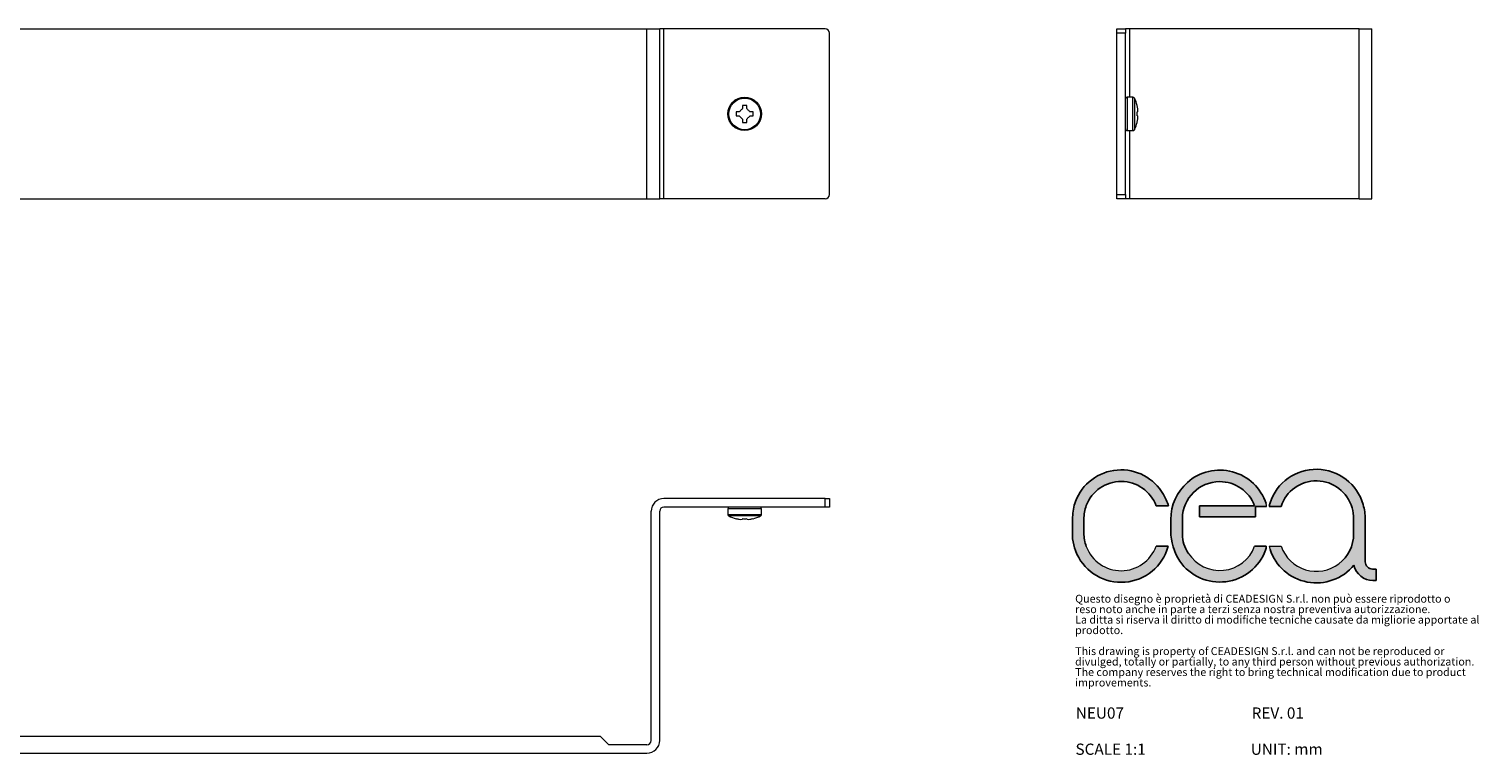
# Model space of a CAD drawing. Units: millimetres. Extents: x 1315 to 1998, y 24 to 195.
# Drawn here: x 1657 to 1998, y 24 to 195 of the extents above; entities that cross this region are included whole.
import ezdxf

# ---------------------------------------------------------------- set-up
doc = ezdxf.new("R2010")
doc.units = ezdxf.units.MM
doc.layers.add('CARTIGLIO', color=7, linetype='Continuous')
doc.layers.add('SLD-0', color=7, linetype='Continuous')
doc.styles.add('SLDTEXTSTYLE0', font='TXT', dxfattribs={"width": 0.663})
doc.styles.add('SLDTEXTSTYLE1', font='TXT', dxfattribs={"width": 0.5304000000000001})

# ---------------------------------------------------------------- blocks, each defined once
blk = doc.blocks.new('SW_NOTE_0')
at = {"layer": 'CARTIGLIO', "color": 0, "char_height": 1.852083333333333, "attachment_point": 1, "style": 'SLDTEXTSTYLE1'}
for s, insert in [('Questo disegno è proprietà di CEADESIGN S.r.l. non può essere riprodotto o', (0, 2.387460876369325)), ('reso noto anche in parte a terzi senza nostra preventiva autorizzazione.', (0, -0.08198353823140464)), ('La ditta si riserva il diritto di modifiche tecniche causate da migliorie apportate al', (0, -2.551427952832134)), ('prodotto.', (0, -5.020872367432864)), ('This drawing is property of CEADESIGN S.r.l. and can not be reproduced or', (0, -9.959761196634325)), ('divulged, totally or partially, to any third person without previous authorization.', (0, -12.42920561123506)), ('The company reserves the right to bring technical modification due to product', (0, -14.89865002583579)), ('improvements.', (0, -17.36809444043651))]:
    blk.add_mtext(s, dxfattribs=dict(at, insert=insert))
blk = doc.blocks.new('NEU07_A')
at = {"color": 7, "linetype": 'Continuous', "lineweight": 15}
for p, q in [((1316.070108036479, 194.8782417297459), (1354.070110539874, 194.8782417297459)), ((1354.070110539874, 154.8782426238156), (1354.070110539874, 194.8782417297459)), ((1355.070112566432, 194.8782417297459), (1354.070110539874, 194.8782417297459)), ((1355.070112566432, 154.8782426238156), (1355.070112566432, 194.8782417297459)), ((1355.070112566432, 194.8782417297459), (1358.070103744945, 194.8782417297459)), ((1358.070103744945, 154.8782426238156), (1358.070103744945, 194.8782417297459)), ((1358.070103744945, 194.8782417297459), (1802.070109466991, 194.8782417297459)), ((1802.070109466991, 154.8782426238156), (1802.070109466991, 194.8782417297459)), ((1802.070109466991, 194.8782417297459), (1805.070100645503, 194.8782417297459)), ((1805.070100645503, 154.8782426238156), (1805.070100645503, 194.8782417297459)), ((1806.070102672061, 194.8782417297459), (1805.070100645503, 194.8782417297459)), ((1806.070102672061, 154.8782426238156), (1806.070102672061, 194.8782417297459)), ((1844.070105175456, 194.8782417297459), (1806.070102672061, 194.8782417297459)), ((1315.070120911083, 155.8782427877283), (1315.070120911083, 193.8782415658331)), ((1845.070092300853, 155.8782427877283), (1845.070092300853, 193.8782415658331)), ((1333.820103029689, 175.3782422005295), (1333.070112685642, 175.3782422005295)), ((1333.070112685642, 175.3782422005295), (1333.070112685642, 174.378242153032)), ((1333.070112685642, 174.378242153032), (1333.820103029689, 174.378242153032)), ((1335.570110301456, 176.8782422717756), (1334.570108274898, 176.8782422717756)), ((1334.570108274898, 176.8782422717756), (1334.570108274898, 176.1282421488411)), ((1335.570110301456, 176.1282421488411), (1335.570110301456, 176.8782422717756)), ((1337.070105890712, 175.3782422005295), (1336.320100645503, 175.3782422005295)), ((1336.320100645503, 174.378242153032), (1337.070105890712, 174.378242153032)), ((1337.070105890712, 174.378242153032), (1337.070105890712, 175.3782422005295)), ((1823.820112566432, 175.3782422005295), (1823.070107321224, 175.3782422005295)), ((1823.070107321224, 175.3782422005295), (1823.070107321224, 174.378242153032)), ((1823.070107321224, 174.378242153032), (1823.820112566432, 174.378242153032)), ((1825.570104937038, 176.8782422717756), (1824.57010291048, 176.8782422717756)), ((1824.57010291048, 176.8782422717756), (1824.57010291048, 176.1282421488411)), ((1825.570104937038, 176.1282421488411), (1825.570104937038, 176.8782422717756)), ((1827.070100526294, 175.3782422005295), (1826.320110182246, 175.3782422005295)), ((1826.320110182246, 174.378242153032), (1827.070100526294, 174.378242153032)), ((1827.070100526294, 174.378242153032), (1827.070100526294, 175.3782422005295)), ((1334.570108274898, 173.6282422047204), (1334.570108274898, 172.8782420817858)), ((1334.570108274898, 172.8782420817858), (1335.570110301456, 172.8782420817858)), ((1335.570110301456, 172.8782420817858), (1335.570110301456, 173.6282422047204)), ((1824.57010291048, 173.6282422047204), (1824.57010291048, 172.8782420817858)), ((1824.57010291048, 172.8782420817858), (1825.570104937038, 172.8782420817858)), ((1825.570104937038, 172.8782420817858), (1825.570104937038, 173.6282422047204)), ((1316.070108036479, 154.8782426238156), (1354.070110539874, 154.8782426238156)), ((1355.070112566432, 154.8782426238156), (1354.070110539874, 154.8782426238156)), ((1355.070112566432, 154.8782426238156), (1358.070103744945, 154.8782426238156)), ((1358.070103744945, 154.8782426238156), (1802.070109466991, 154.8782426238156)), ((1802.070109466991, 154.8782426238156), (1805.070100645503, 154.8782426238156)), ((1806.070102672061, 154.8782426238156), (1805.070100645503, 154.8782426238156)), ((1844.070105175456, 154.8782426238156), (1806.070102672061, 154.8782426238156))]:
    blk.add_line(p, q, dxfattribs=at)
at = {"color": 7, "linetype": 'Continuous', "lineweight": 15, "flags": 128}
for points in [[(1334.570108274898, 176.1282421488411), (1334.476439575633, 176.0345778733588), (1334.382711271724, 175.9408401398084), (1334.28892336317, 175.8470534536152), (1334.195105652293, 175.7532422037891), (1334.101287941417, 175.6594308957553), (1334.007514934024, 175.5656441513545), (1333.913771728954, 175.4719064178041), (1333.820103029689, 175.3782422005295)], [(1333.820103029689, 174.378242153032), (1333.913771728954, 174.2845779357574), (1334.007514934024, 174.190840202207), (1334.101287941417, 174.0970534578061), (1334.195105652293, 174.0032421497724), (1334.28892336317, 173.9094308999463), (1334.382711271724, 173.8156442137531), (1334.476439575633, 173.7219064802027), (1334.570108274898, 173.6282422047204)], [(1336.320100645503, 175.3782422005295), (1336.2264468474, 175.4719064178041), (1336.132703642329, 175.5656441513545), (1336.038915733775, 175.6594308957553), (1335.94511292406, 175.7532422037891), (1335.851295213184, 175.8470534536152), (1335.75750730463, 175.9408401398084), (1335.663764099559, 176.0345778733588), (1335.570110301456, 176.1282421488411)], [(1335.570110301456, 173.6282422047204), (1335.663764099559, 173.7219064802027), (1335.75750730463, 173.8156442137531), (1335.851295213184, 173.9094308999463), (1335.94511292406, 174.0032421497724), (1336.038915733775, 174.0970534578061), (1336.132703642329, 174.190840202207), (1336.2264468474, 174.2845779357574), (1336.320100645503, 174.378242153032)], [(1824.57010291048, 176.1282421488411), (1824.476449112376, 176.0345778733588), (1824.382705907306, 175.9408401398084), (1824.288917998752, 175.8470534536152), (1824.195100287875, 175.7532422037891), (1824.10129747816, 175.6594308957553), (1824.007509569606, 175.5656441513545), (1823.913766364536, 175.4719064178041), (1823.820112566432, 175.3782422005295)], [(1823.820112566432, 174.378242153032), (1823.913766364536, 174.2845779357574), (1824.007509569606, 174.190840202207), (1824.10129747816, 174.0970534578061), (1824.195100287875, 174.0032421497724), (1824.288917998752, 173.9094308999463), (1824.382705907306, 173.8156442137531), (1824.476449112376, 173.7219064802027), (1824.57010291048, 173.6282422047204)], [(1826.320110182246, 175.3782422005295), (1826.226441482982, 175.4719064178041), (1826.132698277911, 175.5656441513545), (1826.038925270519, 175.6594308957553), (1825.945107559642, 175.7532422037891), (1825.851289848766, 175.8470534536152), (1825.757501940212, 175.9408401398084), (1825.663773636302, 176.0345778733588), (1825.570104937038, 176.1282421488411)], [(1825.570104937038, 173.6282422047204), (1825.663773636302, 173.7219064802027), (1825.757501940212, 173.8156442137531), (1825.851289848766, 173.9094308999463), (1825.945107559642, 174.0032421497724), (1826.038925270519, 174.0970534578061), (1826.132698277911, 174.190840202207), (1826.226441482982, 174.2845779357574), (1826.320110182246, 174.378242153032)]]:
    blk.add_lwpolyline(points, dxfattribs=at)
at = {"color": 7, "linetype": 'Continuous', "lineweight": 15}
for centre, radius in [((1335.070106605968, 174.8782421767808), 3.950000000000045), ((1335.070106605968, 174.8782421767808), 3.729718398987416), ((1825.070106605968, 174.8782421767807), 3.950000000000045), ((1825.070106605968, 174.8782421767807), 3.729718398987416)]:
    blk.add_circle(centre, radius, dxfattribs=at)
for centre, radius, start, end in [((1316.070106605968, 193.8782421767807), 1.000000000000227, 90, 180), ((1844.070106605968, 193.8782421767807), 1, 0, 90), ((1316.070106605968, 155.8782421767808), 1.000000000000227, 180, 270.0000000000008), ((1844.070106605968, 155.8782421767807), 1, 270.0000000000008, 0)]:
    blk.add_arc(centre, radius, start, end, dxfattribs=at)
blk = doc.blocks.new('NEU07_B')
at = {"color": 7, "linetype": 'Continuous', "lineweight": 15}
for p, q in [((1912.760011053886, 194.8782417297459), (1914.760011148881, 194.8782417297459)), ((1912.760011053886, 193.8782415658331), (1912.760011053886, 194.8782417297459)), ((1914.760011148881, 194.8782417297459), (1914.760011148881, 193.8782415658331)), ((1915.760011079963, 194.8782417297459), (1914.760011148881, 194.8782417297459)), ((1969.760011083688, 194.8782417297459), (1915.760011079963, 194.8782417297459)), ((1969.760011083688, 154.8782426238156), (1969.760011083688, 194.8782417297459)), ((1969.760011083688, 194.8782417297459), (1972.760009712781, 194.8782417297459)), ((1972.760009712781, 154.8782426238156), (1972.760009712781, 194.8782417297459)), ((1912.760011053886, 155.8782427877283), (1912.760011053886, 193.8782415658331)), ((1914.760011148881, 193.8782415658331), (1912.760011053886, 193.8782415658331)), ((1914.760011148881, 155.8782427877283), (1914.760011148881, 193.8782415658331)), ((1916.517603111695, 178.8282419860459), (1915.16001116788, 178.8282419860459)), ((1917.515481955613, 176.8782422717756), (1917.499952151682, 176.8782422717756)), ((1917.650113481339, 175.3782422005295), (1917.499952151682, 175.3782422005295)), ((1917.499952151682, 174.378242153032), (1917.650113481339, 174.378242153032)), ((1915.16001116788, 170.9282423675156), (1916.517603111695, 170.9282423675156)), ((1917.499952151682, 172.8782420817858), (1917.515481955613, 172.8782420817858)), ((1912.760011053886, 155.8782427877283), (1914.760011148881, 155.8782427877283)), ((1912.760011053886, 154.8782426238156), (1912.760011053886, 155.8782427877283)), ((1914.760011148881, 154.8782426238156), (1912.760011053886, 154.8782426238156)), ((1914.760011148881, 155.8782427877283), (1914.760011148881, 154.8782426238156)), ((1915.760011079963, 154.8782426238156), (1914.760011148881, 154.8782426238156)), ((1969.760011083688, 154.8782426238156), (1915.760011079963, 154.8782426238156)), ((1969.760011083688, 154.8782426238156), (1972.760009712781, 154.8782426238156))]:
    blk.add_line(p, q, dxfattribs=at)
at = {"color": 8, "linetype": 'Continuous', "lineweight": 15}
for p, q in [((1915.760011079963, 178.8282419860459), (1915.760011079963, 194.8782417297459)), ((1915.16001116788, 178.8282419860459), (1915.16001116788, 174.8782421767808)), ((1916.517603111695, 170.9282423675156), (1916.517603111695, 178.8282419860459)), ((1916.874956473019, 178.6079606812543), (1916.874956473019, 171.1485236723072)), ((1915.16001116788, 174.8782421767808), (1915.16001116788, 170.9282423675156)), ((1915.760011079963, 154.8782426238156), (1915.760011079963, 170.9282423675156))]:
    blk.add_line(p, q, dxfattribs=at)
at = {"color": 7, "linetype": 'Continuous', "lineweight": 15}
for centre, radius, start, end in [((1915.160011053886, 178.4282421767807), 0.4000000000000057, 90, 180), ((1916.517603137578, 178.4282421767807), 0.4000000000000057, 26.69852484629293, 90), ((1909.458761053886, 174.8782421767808), 8.301250000000051, 13.94129281752661, 26.69852484628431), ((1909.458761053886, 174.8782421767808), 8.286178344840359, 8.676398320398015, 13.96716453962454), ((1909.458761053886, 174.8782421767808), 8.056720893918243, 356.4419381830459, 3.558061816954937), ((1913.557911172695, 175.7532421746853), 4.109348453890118, 354.7641702386113, 5.235829761389554), ((1913.557911172695, 174.0032421788762), 4.109348453890118, 354.7641702386113, 5.235829761389554), ((1915.160011053886, 171.3282421767807), 0.4000000000000057, 180, 270.0000000000008), ((1916.517603137578, 171.3282421767807), 0.4000000000000057, 270.0000000000008, 333.3014751537079), ((1909.458761053886, 174.8782421767808), 8.301250000000064, 333.3014751537164, 346.058707182474), ((1909.458761053886, 174.8782421767808), 8.286178344840359, 346.032835460376, 351.3236016796028)]:
    blk.add_arc(centre, radius, start, end, dxfattribs=at)
blk = doc.blocks.new('NEU07_C')
at = {"color": 7, "linetype": 'Continuous', "lineweight": 15}
for p, q in [((1315.070120911083, 82.24559917119214), (1315.070120911083, 84.24559926618693)), ((1315.070120911083, 84.24559926618693), (1316.070108036479, 84.24559926618693)), ((1316.070108036479, 82.24559917119214), (1315.070120911083, 82.24559917119214)), ((1316.070108036479, 84.24559926618693), (1316.070108036479, 82.24559917119214)), ((1316.070108036479, 84.24559926618693), (1354.070110539874, 84.24559926618694)), ((1316.070108036479, 82.24559917119214), (1354.070110539874, 82.24559917119214)), ((1844.070105175456, 84.24559926618706), (1806.070102672061, 84.24559926618704)), ((1844.070105175456, 82.24559917119214), (1806.070102672061, 82.24559917119214)), ((1844.070105175456, 82.24559917119214), (1844.070105175456, 84.24559926618706)), ((1844.070105175456, 84.24559926618706), (1845.070092300853, 84.24559926618706)), ((1845.070092300853, 82.24559917119214), (1844.070105175456, 82.24559917119214)), ((1845.070092300853, 84.24559926618706), (1845.070092300853, 82.24559917119214)), ((1331.120102028331, 81.84559915219316), (1331.120102028331, 80.48800720837781)), ((1333.070112685642, 79.50565816839108), (1333.070112685642, 79.49012836445937)), ((1334.570108274898, 79.50565816839108), (1334.570108274898, 79.35549683873424)), ((1335.570110301456, 79.35549683873424), (1335.570110301456, 79.50565816839108)), ((1337.070105890712, 79.49012836445937), (1337.070105890712, 79.50565816839108)), ((1339.020101646861, 80.48800720837781), (1339.020101646861, 81.84559915219316)), ((1355.070112566432, 27.24559923638473), (1355.070112566432, 81.24559924011001)), ((1357.070101718387, 27.24559923638473), (1357.070101718387, 81.24559924011001)), ((1803.070111493549, 27.24559923638473), (1803.070111493549, 81.24559924011001)), ((1805.070100645503, 27.24559923638473), (1805.070100645503, 81.24559924011001)), ((1821.120111565074, 81.84559915219316), (1821.120111565074, 80.48800720837781)), ((1823.070107321224, 79.50565816839108), (1823.070107321224, 79.49012836445937)), ((1824.57010291048, 79.50565816839108), (1824.57010291048, 79.35549683873424)), ((1825.570104937038, 79.35549683873424), (1825.570104937038, 79.50565816839108)), ((1827.070100526294, 79.49012836445937), (1827.070100526294, 79.50565816839108)), ((1829.020111183605, 80.48800720837781), (1829.020111183605, 81.84559915219316)), ((1367.070107082805, 26.24560093511711), (1369.070111135921, 28.24559753765236)), ((1369.070111135921, 28.24559753765236), (1791.070102076015, 28.24559753765236)), ((1793.070106129131, 26.24560093511711), (1791.070102076015, 28.24559753765236)), ((1358.070103744945, 26.24560093511711), (1367.070107082805, 26.24560093511711)), ((1358.070103744945, 24.24560060729156), (1802.070109466991, 24.24560060729156)), ((1802.070109466991, 26.24560093511711), (1793.070106129131, 26.24560093511711))]:
    blk.add_line(p, q, dxfattribs=at)
at = {"color": 8, "linetype": 'Continuous', "lineweight": 15}
for p, q in [((1339.020101646861, 81.84559915219316), (1331.120102028331, 81.84559915219316)), ((1331.120102028331, 80.48800720837781), (1339.020101646861, 80.48800720837781)), ((1338.799817780933, 80.13065384705433), (1331.34038589426, 80.13065384705433)), ((1829.020111183605, 81.84559915219316), (1821.120111565074, 81.84559915219316)), ((1821.120111565074, 80.48800720837781), (1829.020111183605, 80.48800720837781)), ((1828.799827317676, 80.13065384705433), (1821.340395431003, 80.13065384705433))]:
    blk.add_line(p, q, dxfattribs=at)
at = {"color": 7, "linetype": 'Continuous', "lineweight": 15}
for centre, radius, start, end in [((1331.520106605968, 81.84559926618697), 0.4000000000000909, 90, 180), ((1338.620106605968, 81.84559926618697), 0.4000000000000909, 0, 90), ((1354.070106605968, 81.24559926618693), 3.000000000000014, 0, 90), ((1354.070106605968, 81.24559926618693), 0.9999999999999858, 0, 90), ((1806.070106605968, 81.24559926618704), 3, 90, 180), ((1806.070106605968, 81.24559926618704), 1, 90, 180), ((1821.520106605968, 81.8455992661871), 0.4000000000000909, 90, 180), ((1828.620106605968, 81.8455992661871), 0.4000000000000909, 0, 90), ((1331.520106605968, 80.48800718249505), 0.4000000000000909, 180, 243.3014751537224), ((1335.070106605968, 87.54684926618694), 8.30124999999999, 243.3014751537169, 256.0587071824742), ((1335.070106605968, 87.54684926618694), 8.28617834484026, 256.0328354603764, 261.3236016796027), ((1334.195105652294, 83.4477682359339), 4.109417495862239, 264.7642213701623, 275.2357786298394), ((1335.070106605968, 87.54684926618694), 8.0567208939183, 266.4419381830459, 273.5580618169557), ((1335.94510547348, 83.447569097833), 4.109218508758903, 264.7640714421847, 275.2359285578169), ((1335.070106605968, 87.54684926618694), 8.28617834484026, 278.6763983203989, 283.9671645396253), ((1335.070106605968, 87.54684926618694), 8.30124999999999, 283.9412928175274, 296.6985248462848), ((1338.620106605968, 80.48800718249505), 0.4000000000000909, 296.6985248462792, 0), ((1821.520106605968, 80.48800718249515), 0.4000000000000909, 180, 243.3014751537206), ((1825.070106605968, 87.54684926618708), 8.30124999999999, 243.3014751537169, 256.0587071824742), ((1825.070106605968, 87.54684926618708), 8.28617834484029, 256.0328354603764, 261.3236016796027), ((1824.195107738456, 83.447569097833), 4.109218508758923, 264.7640714421879, 275.23592855782), ((1825.070106605968, 87.54684926618708), 8.056720893918314, 266.4419381830459, 273.5580618169557), ((1825.945107559642, 83.4477682359339), 4.109417495862259, 264.7642213701654, 275.2357786298425), ((1825.070106605968, 87.54684926618708), 8.28617834484029, 278.6763983203989, 283.9671645396252), ((1825.070106605968, 87.54684926618708), 8.30124999999999, 283.9412928175274, 296.6985248462848), ((1828.620106605968, 80.48800718249515), 0.4000000000000909, 296.6985248462809, 0), ((1358.070106605968, 27.24559926618694), 3.000000000000227, 180, 270.0000000000008), ((1358.070106605968, 27.24559926618694), 1.000000000000227, 180, 270.0000000000008), ((1802.070106605968, 27.24559926618706), 1.000000000000227, 270.0000000000008, 0), ((1802.070106605968, 27.24559926618706), 3.000000000000227, 270.0000000000008, 0)]:
    blk.add_arc(centre, radius, start, end, dxfattribs=at)

msp = doc.modelspace()

# ---------------------------------------------------------------- hatches: boundary and pattern name
at = {"linetype": 'Continuous'}
h = msp.add_hatch(color=7, dxfattribs=at)
edge = h.paths.add_edge_path(flags=0)
edge.add_line((1902.322588435111, 79.8473302006591), (1902.322588435111, 74.76359677582957))
edge.add_arc((1913.923727348501, 76.05114626027968), 11.6723694151058, 186.3330398948662, 200.497391445003)
edge.add_arc((1913.743714526378, 75.9838250750898), 11.48018003590331, 200.4972676079106, 340.0270413847407)
edge.add_arc((1913.59582775761, 76.03755382034547), 11.63752448017041, 340.0271274842576, 344.8714321171105)
edge.add_line((1924.83002615735, 73.00032443456436), (1921.977527952685, 73.00032443456436))
edge.add_arc((1913.743714526378, 75.9838250750898), 8.757680035902592, 200.49726760791, 340.0821490847256, ccw=False)
edge.add_arc((1913.861037418523, 76.08073894360723), 8.901649430805636, 180, 200.8171395897469, ccw=False)
edge.add_line((1904.959387987718, 76.08073894360723), (1904.959387987718, 79.37795479208924))
edge.add_arc((1914.115026944752, 79.37795479209866), 9.155638957034036, 159.4343299495097, 180.0000000000589, ccw=False)
edge.add_arc((1913.743722213466, 79.521218092459), 8.757672554972132, 19.91788111172201, 159.4585429385589, ccw=False)
edge.add_line((1921.97752703395, 82.50472052387883), (1924.896133917116, 82.50472052387883))
edge.add_arc((1911.732485486988, 78.36920141234945), 13.79797660216243, 17.4407410344197, 29.80375182991319)
edge.add_arc((1913.743722213466, 79.521218092459), 11.4801725549729, 29.80377069413553, 159.4585429385602)
edge.add_arc((1912.872570741951, 79.8473302006591), 10.54998230684012, 159.4569322253118, 180)
h = msp.add_hatch(color=7, dxfattribs=at)
edge = h.paths.add_edge_path(flags=0)
edge.add_arc((1936.978263552158, 76.02601706427453), 8.742193431055831, 211.9846607394659, 339.7509104761267, ccw=False)
edge.add_arc((1935.73059240629, 75.79596650010663), 7.57640489486846, 180, 215.5091078926239, ccw=False)
edge.add_line((1928.154187511421, 75.79596650010663), (1928.154187511421, 79.57940061073984))
edge.add_arc((1936.979048498635, 79.39442630739856), 8.826799359707957, 90.53157935118338, 178.7992224213246, ccw=False)
edge.add_arc((1936.978263552164, 79.47902859551016), 8.742193430278085, 20.249089525768284, 90.53157935117179, ccw=False)
edge.add_line((1945.180161767028, 82.50472052387883), (1932.218469590914, 82.50472052387883))
edge.add_line((1932.218469590914, 82.50472052387883), (1932.218469590914, 79.91192658017376))
edge.add_line((1932.218469590914, 79.91192658017376), (1945.387356552603, 79.91192658017376))
edge.add_line((1945.387356552603, 79.91192658017376), (1945.387356552603, 82.38965718698599))
edge.add_line((1945.387356552603, 82.38965718698599), (1948.006650592228, 82.38965718698599))
edge.add_arc((1943.329108518568, 81.78743546922685), 4.716150002724866, 7.336328966525756, 15.40859775893985)
edge.add_arc((1936.978263552158, 79.47902859551245), 11.46469343105573, 18.09832600936037, 131.5711241922214)
edge.add_arc((1937.14914437947, 79.28636540332317), 11.72221889148201, 131.5711241922209, 179.8727897432157)
edge.add_line((1925.426954380057, 79.31239149569537), (1925.426954380057, 76.56054702935889))
edge.add_arc((1938.21889592079, 76.56054702935889), 12.79194154073241, 180, 213.4640138312398)
edge.add_arc((1936.978263552158, 76.02601706427453), 11.46469343105588, 214.6544183053584, 339.7509104761278)
edge.add_arc((1944.901049617656, 73.10329000547249), 3.019998498738692, 339.7509104761278, 358.0461592913349)
edge.add_line((1947.919292346135, 73.00032513590818), (1945.180161767852, 73.00032513590818))
h = msp.add_hatch(color=7, dxfattribs=at)
edge = h.paths.add_edge_path(flags=0)
edge.add_arc((1952.882313715298, 73.60684189039821), 4.293023390584955, 188.3099411467245, 198.1328340139174)
edge.add_arc((1959.707689270176, 75.84204852306122), 11.47507742517849, 198.1328340139183, 320.5184605953073)
edge.add_arc((1973.052085463401, 69.49290161723208), 4.586435323587597, 191.9166547373691, 270.0000000000008)
edge.add_line((1973.052085463401, 64.906466293645), (1973.821583637573, 64.906466293645))
edge.add_line((1973.821583637573, 64.906466293645), (1973.821583637573, 67.62691306512016))
edge.add_line((1973.821583637573, 67.62691306512016), (1972.930564613282, 67.62691306512016))
edge.add_arc((1972.930564613282, 69.33460013981237), 1.707687074692287, 180, 270, ccw=False)
edge.add_line((1971.222877538589, 69.33460013981237), (1971.222877538589, 79.37752369693541))
edge.add_arc((1958.711839643413, 79.37752369693541), 12.5110378951758, 0, 15.99574249752784)
edge.add_arc((1959.707689945826, 79.66299909426179), 11.47507745804846, 15.99574249752777, 161.8671825045367)
edge.add_arc((1952.882313715298, 81.89820376938876), 4.293023390585804, 161.8671825045365, 173.4624475573962)
edge.add_line((1948.617205935405, 82.38698332911626), (1951.38978624072, 82.38698332911626))
edge.add_arc((1959.707689945826, 79.66299909426179), 8.752577458048545, 15.995742497527374, 161.8671825045367, ccw=False)
edge.add_arc((1958.967041252062, 79.45068105848952), 9.523057461609401, -7.958078640513122e-13, 15.995742497527885, ccw=False)
edge.add_line((1968.490098713672, 79.45068105848952), (1968.490098713672, 75.90195313193726))
edge.add_arc((1959.662452861227, 75.90195313193726), 8.827645852445116, 307.0579392431424, 360, ccw=False)
edge.add_arc((1959.707689270176, 75.84204852306122), 8.752579915701615, 199.04228590131, 307.05793924314366, ccw=False)
edge.add_line((1951.43406768571, 72.98638028991402), (1948.634363946947, 72.98638028991402))

# ---------------------------------------------------------------- linework, layer by layer
at = {"layer": 'SLD-0'}
for p, q in [((1921.97752703395, 82.50472052387883), (1924.896133917116, 82.50472052387883)), ((1932.218469590914, 82.50472052387883), (1945.180161767028, 82.50472052387883)), ((1932.218469590914, 82.50472052387883), (1932.218469590914, 79.91192658017376)), ((1945.387356552603, 79.91192658017376), (1945.387356552603, 82.38965718698599)), ((1945.387356552603, 82.38965718698599), (1948.006650592228, 82.38965718698599)), ((1948.617205935405, 82.38698332911626), (1951.38978624072, 82.38698332911626)), ((1902.322588435111, 79.8473302006591), (1902.322588435111, 74.76359677582957)), ((1904.959387987718, 79.37795479208924), (1904.959387987718, 76.08073894360723)), ((1925.426954380057, 79.31239149569537), (1925.426954380057, 76.56054702935889)), ((1928.154187511421, 79.57940061073984), (1928.154187511421, 75.79596650010663)), ((1932.218469590914, 79.91192658017376), (1945.387356552603, 79.91192658017376)), ((1968.490098713672, 79.45068105848952), (1968.490098713672, 75.90195313193726)), ((1971.222877538589, 79.37752369693541), (1971.222877538589, 69.33460013981237)), ((1921.977527952685, 73.00032443456436), (1924.83002615735, 73.00032443456436)), ((1945.180161767852, 73.00032513590818), (1947.919292346135, 73.00032513590818)), ((1973.821583637573, 67.62691306512016), (1972.930564613282, 67.62691306512016)), ((1973.821583637573, 64.906466293645), (1973.052085463401, 64.906466293645)), ((1973.821583637573, 67.62691306512016), (1973.821583637573, 64.906466293645))]:
    msp.add_line(p, q, dxfattribs=at)
at = {"layer": 'SLD-0', "color": 252, "linetype": 'Continuous', "lineweight": 0, "true_color": 0x909090}
msp.add_line((1948.634363946947, 72.98638028991402), (1951.43406768571, 72.98638028991402), dxfattribs=at)
at = {"layer": 'SLD-0'}
for centre, radius, start, end in [((1913.743722213466, 79.521218092459), 11.48017255497323, 29.80377069413552, 159.4585429385604), ((1936.978263552158, 79.47902859551245), 11.46469343105599, 18.09832600936016, 131.5711241922219), ((1959.707689945826, 79.66299909426179), 11.47507745804847, 15.99574249752777, 161.8671825045369), ((1913.743722213466, 79.521218092459), 8.757672554972443, 19.91788111172276, 159.45854293856), ((1937.14914437947, 79.28636540332317), 11.72221889148231, 131.5711241922213, 179.8727897432157), ((1936.979048498635, 79.39442630739856), 8.826799359708076, 90.5315793511842, 178.7992224213254), ((1936.978263552164, 79.47902859551016), 8.742193430278054, 20.24908952576913, 90.53157935117261), ((1959.707689945826, 79.66299909426179), 8.75257745804871, 15.99574249752817, 161.8671825045375), ((1912.872570741951, 79.8473302006591), 10.54998230684035, 159.456932225312, 180), ((1914.115026944752, 79.37795479209866), 9.15563895703436, 159.4343299495108, 180.0000000000598), ((1911.732485486988, 78.36920141234945), 13.79797660216243, 17.4407410344197, 29.80375182991318), ((1952.882313715298, 81.89820376938876), 4.293023390585754, 161.867182504537, 173.4624475573962), ((1958.967041252062, 79.45068105848952), 9.523057461609596, 0, 15.99574249752864), ((1958.711839643413, 79.37752369693541), 12.51103789517587, 0, 15.99574249752784), ((1913.861037418523, 76.08073894360723), 8.901649430805858, 180, 200.8171395897475), ((1938.21889592079, 76.56054702935889), 12.79194154073252, 180, 213.4640138312396), ((1935.73059240629, 75.79596650010663), 7.576404894868574, 180, 215.5091078926241), ((1959.662452861227, 75.90195313193726), 8.82764585244528, 307.0579392431427, 0), ((1913.923727348501, 76.05114626027968), 11.67236941510577, 186.3330398948662, 200.4973914450032), ((1913.743714526378, 75.9838250750898), 11.48018003590357, 200.4972676079109, 340.027041384741), ((1913.59582775761, 76.03755382034547), 11.63752448017059, 340.0271274842578, 344.8714321171105), ((1936.978263552158, 76.02601706427453), 11.4646934310562, 214.6544183053582, 339.7509104761277), ((1944.901049617656, 73.10329000547249), 3.019998498738597, 339.7509104761274, 358.0461592913349), ((1959.707689270176, 75.84204852306122), 11.47507742517848, 198.1328340139185, 320.5184605953076), ((1973.052085463401, 69.49290161723208), 4.58643532358797, 191.9166547373682, 270.0000000000008), ((1972.930564613282, 69.33460013981237), 1.707687074692558, 180, 270.0000000000008)]:
    msp.add_arc(centre, radius, start, end, dxfattribs=at)
at = {"layer": 'SLD-0', "lineweight": 0}
msp.add_arc((1943.329108518568, 81.78743546922685), 4.716150002724813, 7.336328966525756, 15.40859775893935, dxfattribs=at)
at = {"layer": 'SLD-0', "color": 252, "linetype": 'Continuous', "lineweight": 0, "true_color": 0x909090}
for centre, radius, start, end in [((1913.743714526378, 75.9838250750898), 8.75768003590277, 200.4972676079105, 340.0821490847264), ((1936.978263552158, 76.02601706427453), 8.742193431056128, 211.9846607394663, 339.7509104761275), ((1952.882313715298, 73.60684189039821), 4.29302339058492, 188.3099411467245, 198.132834013918), ((1959.707689270176, 75.84204852306122), 8.752579915701695, 199.0422859013108, 307.0579392431439)]:
    msp.add_arc(centre, radius, start, end, dxfattribs=at)

# ---------------------------------------------------------------- block references
for name in ['NEU07_A', 'NEU07_B', 'NEU07_C']:
    msp.add_blockref(name, (0, 0))
at = {"layer": 'CARTIGLIO', "color": 7}
msp.add_blockref('SW_NOTE_0', (1902.908809710433, 59.17448188682693), dxfattribs=at)

# ---------------------------------------------------------------- texts
at = {"layer": 'SLD-0', "char_height": 2.645833333333333, "attachment_point": 1, "style": 'SLDTEXTSTYLE0'}
for s, insert in [('NEU07', (1903.063406593476, 35.02094256734863)), ('REV. 01', (1944.470359934626, 35.02094250914092))]:
    msp.add_mtext(s, dxfattribs=dict(at, insert=insert))
at = {"layer": 'SLD-0', "color": 7, "char_height": 2.645833333333333, "attachment_point": 1, "style": 'SLDTEXTSTYLE0'}
for s, insert in [('SCALE 1:1', (1902.988607956685, 26.50056053309524)), ('UNIT: mm', (1944.271689522062, 26.50056053309522))]:
    msp.add_mtext(s, dxfattribs=dict(at, insert=insert))

doc.saveas('drawing.dxf')
